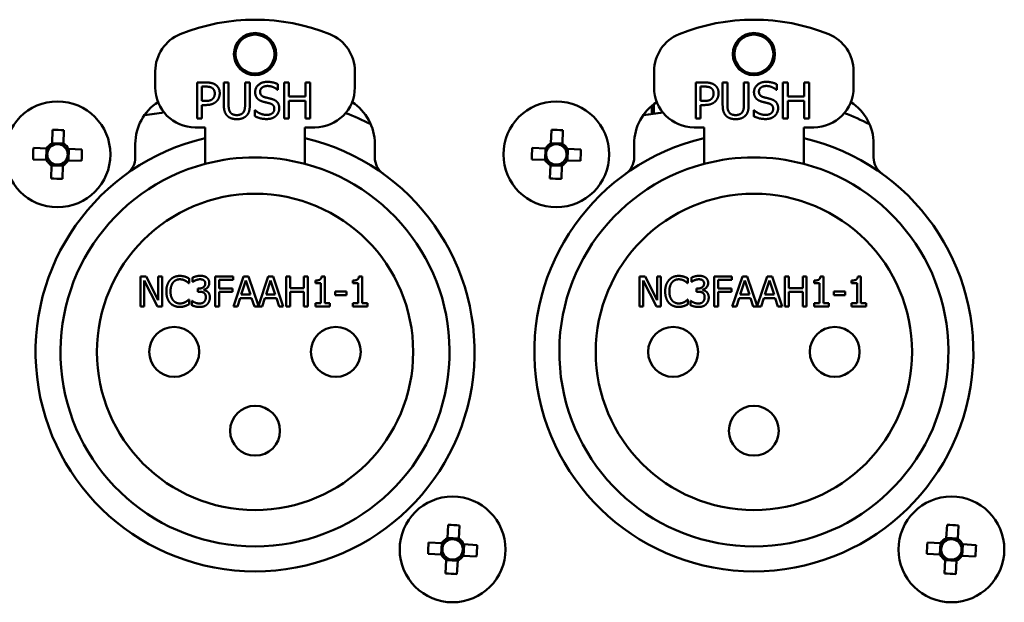
# Model space of a CAD drawing. Units: millimetres. Extents: x 0 to 2970, y 0 to 2100.
# Drawn here: x 2468 to 2518, y 673 to 702 of the extents above; entities that cross this region are included whole.
import ezdxf

# ---------------------------------------------------------------- set-up
doc = ezdxf.new("R2010")
doc.units = ezdxf.units.MM
doc.header["$LTSCALE"] = 5
doc.layers.add('Visible (ISO)', color=7, linetype='Continuous', lineweight=50)

msp = doc.modelspace()

# ---------------------------------------------------------------- linework, layer by layer
at = {"layer": 'Visible (ISO)'}
for p, q in [((2475.026, 698.898), (2475.026, 699.714)), ((2485.026, 699.714), (2485.026, 698.898)), ((2500.026, 698.898), (2500.026, 699.714)), ((2510.026, 699.714), (2510.026, 698.898)), ((2477.118, 699.151), (2477.57, 699.151)), ((2477.118, 697.351), (2477.118, 699.151)), ((2477.357, 698.944), (2477.357, 698.226)), ((2477.555, 698.944), (2477.357, 698.944)), ((2478.461, 698.028), (2478.461, 699.151)), ((2478.461, 699.151), (2478.7, 699.151)), ((2478.7, 699.151), (2478.7, 698.028)), ((2479.525, 698.022), (2479.525, 699.151)), ((2479.525, 699.151), (2479.764, 699.151)), ((2479.764, 699.151), (2479.764, 698.028)), ((2481.171, 698.78), (2481.154, 698.78)), ((2481.171, 699.066), (2481.171, 698.78)), ((2481.485, 697.351), (2481.485, 699.151)), ((2481.485, 699.151), (2481.724, 699.151)), ((2481.724, 699.151), (2481.724, 698.445)), ((2482.553, 698.445), (2482.553, 699.151)), ((2482.553, 699.151), (2482.792, 699.151)), ((2482.792, 699.151), (2482.792, 697.351)), ((2502.118, 699.151), (2502.57, 699.151)), ((2502.118, 697.351), (2502.118, 699.151)), ((2502.357, 698.944), (2502.357, 698.226)), ((2502.555, 698.944), (2502.357, 698.944)), ((2503.461, 698.028), (2503.461, 699.151)), ((2503.461, 699.151), (2503.7, 699.151)), ((2503.7, 699.151), (2503.7, 698.028)), ((2504.525, 698.022), (2504.525, 699.151)), ((2504.525, 699.151), (2504.764, 699.151)), ((2504.764, 699.151), (2504.764, 698.028)), ((2506.171, 698.78), (2506.154, 698.78)), ((2506.171, 699.066), (2506.171, 698.78)), ((2506.485, 697.351), (2506.485, 699.151)), ((2506.485, 699.151), (2506.724, 699.151)), ((2506.724, 699.151), (2506.724, 698.445)), ((2507.553, 698.445), (2507.553, 699.151)), ((2507.553, 699.151), (2507.792, 699.151)), ((2507.792, 699.151), (2507.792, 697.351)), ((2481.724, 698.445), (2482.553, 698.445)), ((2506.724, 698.445), (2507.553, 698.445)), ((2477.357, 698.226), (2477.52, 698.226)), ((2477.56, 698.022), (2477.357, 698.022)), ((2477.357, 698.022), (2477.357, 697.351)), ((2480.018, 697.759), (2480.035, 697.759)), ((2480.018, 697.459), (2480.018, 697.759)), ((2482.553, 698.232), (2481.724, 698.232)), ((2481.724, 698.232), (2481.724, 697.351)), ((2482.553, 697.351), (2482.553, 698.232)), ((2499.896, 697.97), (2499.896, 697.972)), ((2499.896, 697.944), (2499.896, 697.97)), ((2499.906, 697.97), (2499.896, 697.97)), ((2499.896, 697.929), (2499.896, 697.944)), ((2499.906, 697.944), (2499.896, 697.944)), ((2499.906, 697.929), (2499.896, 697.929)), ((2499.906, 697.98), (2499.906, 697.563)), ((2500.006, 697.576), (2500.006, 698.061)), ((2502.357, 698.226), (2502.52, 698.226)), ((2502.56, 698.022), (2502.357, 698.022)), ((2502.357, 698.022), (2502.357, 697.351)), ((2505.018, 697.759), (2505.035, 697.759)), ((2505.018, 697.459), (2505.018, 697.759)), ((2507.553, 698.232), (2506.724, 698.232)), ((2506.724, 698.232), (2506.724, 697.351)), ((2507.553, 697.351), (2507.553, 698.232)), ((2477.357, 697.351), (2477.118, 697.351)), ((2481.724, 697.351), (2481.485, 697.351)), ((2482.792, 697.351), (2482.553, 697.351)), ((2502.357, 697.351), (2502.118, 697.351)), ((2506.724, 697.351), (2506.485, 697.351)), ((2507.792, 697.351), (2507.553, 697.351)), ((2469.856, 696.1), (2469.875, 696.774)), ((2477.526, 696.898), (2477.026, 696.898)), ((2477.526, 696.103), (2477.526, 696.898)), ((2482.526, 696.898), (2482.526, 696.103)), ((2483.026, 696.898), (2482.526, 696.898)), ((2494.856, 696.1), (2494.875, 696.774)), ((2502.526, 696.898), (2502.026, 696.898)), ((2502.526, 696.103), (2502.526, 696.898)), ((2507.526, 696.898), (2507.526, 696.103)), ((2508.026, 696.898), (2507.526, 696.898)), ((2470.447, 696.758), (2470.428, 696.084)), ((2495.447, 696.758), (2495.428, 696.084)), ((2468.917, 695.869), (2469.591, 695.85)), ((2469.575, 695.85), (2469.558, 695.278)), ((2470.428, 696.099), (2469.856, 696.116)), ((2470.678, 695.818), (2471.352, 695.799)), ((2470.678, 695.246), (2470.694, 695.818)), ((2474.026, 695.395), (2474.026, 696.076)), ((2477.526, 696.103), (2477.526, 695.072)), ((2482.526, 695.072), (2482.526, 696.103)), ((2486.026, 696.076), (2486.026, 695.395)), ((2493.917, 695.869), (2494.591, 695.85)), ((2494.575, 695.85), (2494.558, 695.278)), ((2495.428, 696.099), (2494.856, 696.116)), ((2495.678, 695.818), (2496.352, 695.799)), ((2495.678, 695.246), (2495.694, 695.818)), ((2499.026, 695.395), (2499.026, 696.076)), ((2502.526, 696.103), (2502.526, 695.072)), ((2507.526, 695.072), (2507.526, 696.103)), ((2511.026, 696.076), (2511.026, 695.395)), ((2469.574, 695.277), (2468.9, 695.297)), ((2494.574, 695.277), (2493.9, 695.297)), ((2469.805, 694.338), (2469.825, 695.012)), ((2469.824, 694.996), (2470.396, 694.98)), ((2470.397, 694.996), (2470.377, 694.322)), ((2471.336, 695.227), (2470.662, 695.246)), ((2494.805, 694.338), (2494.825, 695.012)), ((2494.824, 694.996), (2495.396, 694.98)), ((2495.397, 694.996), (2495.377, 694.322)), ((2496.336, 695.227), (2495.662, 695.246)), ((2474.289, 687.93), (2474.289, 689.43)), ((2474.289, 689.43), (2474.573, 689.43)), ((2474.573, 689.43), (2475.177, 688.243)), ((2475.177, 688.243), (2475.177, 689.43)), ((2475.177, 689.43), (2475.363, 689.43)), ((2475.363, 689.43), (2475.363, 687.93)), ((2476.892, 689.157), (2476.892, 689.369)), ((2478.031, 687.93), (2478.031, 689.43)), ((2478.031, 689.43), (2478.928, 689.43)), ((2478.928, 689.43), (2478.928, 689.253)), ((2478.945, 687.93), (2479.451, 689.43)), ((2479.451, 689.43), (2479.696, 689.43)), ((2479.696, 689.43), (2480.192, 687.959)), ((2480.192, 687.959), (2480.688, 689.43)), ((2480.688, 689.43), (2480.934, 689.43)), ((2480.934, 689.43), (2481.439, 687.93)), ((2481.581, 689.43), (2481.781, 689.43)), ((2481.581, 687.93), (2481.581, 689.43)), ((2481.781, 689.43), (2481.781, 688.842)), ((2482.471, 689.43), (2482.671, 689.43)), ((2482.471, 688.842), (2482.471, 689.43)), ((2482.671, 689.43), (2482.671, 687.93)), ((2483.36, 689.435), (2483.515, 689.435)), ((2483.515, 689.435), (2483.515, 688.083)), ((2485.234, 689.435), (2485.39, 689.435)), ((2485.39, 689.435), (2485.39, 688.083)), ((2499.289, 687.93), (2499.289, 689.43)), ((2499.289, 689.43), (2499.573, 689.43)), ((2499.573, 689.43), (2500.177, 688.243)), ((2500.177, 688.243), (2500.177, 689.43)), ((2500.177, 689.43), (2500.363, 689.43)), ((2500.363, 689.43), (2500.363, 687.93)), ((2501.892, 689.157), (2501.892, 689.369)), ((2503.031, 687.93), (2503.031, 689.43)), ((2503.031, 689.43), (2503.928, 689.43)), ((2503.928, 689.43), (2503.928, 689.253)), ((2503.945, 687.93), (2504.451, 689.43)), ((2504.451, 689.43), (2504.696, 689.43)), ((2504.696, 689.43), (2505.192, 687.959)), ((2505.192, 687.959), (2505.688, 689.43)), ((2505.688, 689.43), (2505.934, 689.43)), ((2505.934, 689.43), (2506.439, 687.93)), ((2506.581, 689.43), (2506.781, 689.43)), ((2506.581, 687.93), (2506.581, 689.43)), ((2506.781, 689.43), (2506.781, 688.842)), ((2507.471, 689.43), (2507.671, 689.43)), ((2507.471, 688.842), (2507.471, 689.43)), ((2507.671, 689.43), (2507.671, 687.93)), ((2508.36, 689.435), (2508.515, 689.435)), ((2508.515, 689.435), (2508.515, 688.083)), ((2510.234, 689.435), (2510.39, 689.435)), ((2510.39, 689.435), (2510.39, 688.083)), ((2475.139, 687.93), (2474.475, 689.223)), ((2474.475, 689.223), (2474.475, 687.93)), ((2476.719, 689.09), (2476.703, 689.09)), ((2476.719, 689.33), (2476.719, 689.09)), ((2476.904, 689.157), (2476.892, 689.157)), ((2478.928, 689.253), (2478.23, 689.253)), ((2478.23, 689.253), (2478.23, 688.83)), ((2479.569, 689.226), (2479.338, 688.52)), ((2479.801, 688.52), (2479.569, 689.226)), ((2480.806, 689.226), (2480.575, 688.52)), ((2481.038, 688.52), (2480.806, 689.226)), ((2483.05, 689.089), (2483.05, 689.226)), ((2483.322, 689.089), (2483.05, 689.089)), ((2483.322, 688.083), (2483.322, 689.089)), ((2484.924, 689.089), (2484.924, 689.226)), ((2485.197, 689.089), (2484.924, 689.089)), ((2485.197, 688.083), (2485.197, 689.089)), ((2500.139, 687.93), (2499.475, 689.223)), ((2499.475, 689.223), (2499.475, 687.93)), ((2501.719, 689.09), (2501.703, 689.09)), ((2501.719, 689.33), (2501.719, 689.09)), ((2501.904, 689.157), (2501.892, 689.157)), ((2503.928, 689.253), (2503.23, 689.253)), ((2503.23, 689.253), (2503.23, 688.83)), ((2504.569, 689.226), (2504.338, 688.52)), ((2504.801, 688.52), (2504.569, 689.226)), ((2505.806, 689.226), (2505.575, 688.52)), ((2506.038, 688.52), (2505.806, 689.226)), ((2508.05, 689.089), (2508.05, 689.226)), ((2508.322, 689.089), (2508.05, 689.089)), ((2508.322, 688.083), (2508.322, 689.089)), ((2509.924, 689.089), (2509.924, 689.226)), ((2510.197, 689.089), (2509.924, 689.089)), ((2510.197, 688.083), (2510.197, 689.089)), ((2477.157, 688.827), (2477.224, 688.827)), ((2477.157, 688.661), (2477.157, 688.827)), ((2477.242, 688.661), (2477.157, 688.661)), ((2477.456, 688.764), (2477.456, 688.749)), ((2478.23, 688.83), (2478.899, 688.83)), ((2478.899, 688.652), (2478.23, 688.652)), ((2478.23, 688.652), (2478.23, 687.93)), ((2478.899, 688.83), (2478.899, 688.652)), ((2479.338, 688.52), (2479.801, 688.52)), ((2480.575, 688.52), (2481.038, 688.52)), ((2481.781, 688.842), (2482.471, 688.842)), ((2481.781, 688.664), (2481.781, 687.93)), ((2482.471, 688.664), (2481.781, 688.664)), ((2482.471, 687.93), (2482.471, 688.664)), ((2484.039, 688.678), (2484.607, 688.678)), ((2484.039, 688.495), (2484.039, 688.678)), ((2484.607, 688.495), (2484.039, 688.495)), ((2484.607, 688.678), (2484.607, 688.495)), ((2502.157, 688.827), (2502.224, 688.827)), ((2502.157, 688.661), (2502.157, 688.827)), ((2502.242, 688.661), (2502.157, 688.661)), ((2502.456, 688.764), (2502.456, 688.749)), ((2503.23, 688.83), (2503.899, 688.83)), ((2503.899, 688.652), (2503.23, 688.652)), ((2503.23, 688.652), (2503.23, 687.93)), ((2503.899, 688.83), (2503.899, 688.652)), ((2504.338, 688.52), (2504.801, 688.52)), ((2505.575, 688.52), (2506.038, 688.52)), ((2506.781, 688.842), (2507.471, 688.842)), ((2506.781, 688.664), (2506.781, 687.93)), ((2507.471, 688.664), (2506.781, 688.664)), ((2507.471, 687.93), (2507.471, 688.664)), ((2509.039, 688.678), (2509.607, 688.678)), ((2509.039, 688.495), (2509.039, 688.678)), ((2509.607, 688.495), (2509.039, 688.495)), ((2509.607, 688.678), (2509.607, 688.495)), ((2474.475, 687.93), (2474.289, 687.93)), ((2475.363, 687.93), (2475.139, 687.93)), ((2476.705, 688.27), (2476.719, 688.27)), ((2476.719, 688.27), (2476.719, 688.032)), ((2476.851, 687.991), (2476.851, 688.204)), ((2476.851, 688.204), (2476.865, 688.204)), ((2478.23, 687.93), (2478.031, 687.93)), ((2479.147, 687.93), (2478.945, 687.93)), ((2479.283, 688.349), (2479.147, 687.93)), ((2479.855, 688.349), (2479.283, 688.349)), ((2479.992, 687.93), (2479.855, 688.349)), ((2480.384, 687.93), (2479.992, 687.93)), ((2480.52, 688.349), (2480.384, 687.93)), ((2481.093, 688.349), (2480.52, 688.349)), ((2481.229, 687.93), (2481.093, 688.349)), ((2481.439, 687.93), (2481.229, 687.93)), ((2481.781, 687.93), (2481.581, 687.93)), ((2482.671, 687.93), (2482.471, 687.93)), ((2483.05, 687.93), (2483.05, 688.083)), ((2483.05, 688.083), (2483.322, 688.083)), ((2483.782, 687.93), (2483.05, 687.93)), ((2483.515, 688.083), (2483.782, 688.083)), ((2483.782, 688.083), (2483.782, 687.93)), ((2484.924, 687.93), (2484.924, 688.083)), ((2484.924, 688.083), (2485.197, 688.083)), ((2485.656, 687.93), (2484.924, 687.93)), ((2485.39, 688.083), (2485.656, 688.083)), ((2485.656, 688.083), (2485.656, 687.93)), ((2499.475, 687.93), (2499.289, 687.93)), ((2500.363, 687.93), (2500.139, 687.93)), ((2501.705, 688.27), (2501.719, 688.27)), ((2501.719, 688.27), (2501.719, 688.032)), ((2501.851, 687.991), (2501.851, 688.204)), ((2501.851, 688.204), (2501.865, 688.204)), ((2503.23, 687.93), (2503.031, 687.93)), ((2504.147, 687.93), (2503.945, 687.93)), ((2504.283, 688.349), (2504.147, 687.93)), ((2504.855, 688.349), (2504.283, 688.349)), ((2504.992, 687.93), (2504.855, 688.349)), ((2505.384, 687.93), (2504.992, 687.93)), ((2505.52, 688.349), (2505.384, 687.93)), ((2506.093, 688.349), (2505.52, 688.349)), ((2506.229, 687.93), (2506.093, 688.349)), ((2506.439, 687.93), (2506.229, 687.93)), ((2506.781, 687.93), (2506.581, 687.93)), ((2507.671, 687.93), (2507.471, 687.93)), ((2508.05, 687.93), (2508.05, 688.083)), ((2508.05, 688.083), (2508.322, 688.083)), ((2508.782, 687.93), (2508.05, 687.93)), ((2508.515, 688.083), (2508.782, 688.083)), ((2508.782, 688.083), (2508.782, 687.93)), ((2509.924, 687.93), (2509.924, 688.083)), ((2509.924, 688.083), (2510.197, 688.083)), ((2510.656, 687.93), (2509.924, 687.93)), ((2510.39, 688.083), (2510.656, 688.083)), ((2510.656, 688.083), (2510.656, 687.93)), ((2489.67, 676.307), (2489.707, 676.98)), ((2490.278, 676.949), (2490.242, 676.276)), ((2514.67, 676.307), (2514.707, 676.98)), ((2515.278, 676.949), (2515.242, 676.276)), ((2488.725, 676.1), (2489.399, 676.063)), ((2489.383, 676.064), (2489.352, 675.493)), ((2490.242, 676.292), (2489.671, 676.323)), ((2513.725, 676.1), (2514.399, 676.063)), ((2514.383, 676.064), (2514.352, 675.493)), ((2515.242, 676.292), (2514.671, 676.323)), ((2490.47, 675.432), (2490.501, 676.003)), ((2490.485, 676.004), (2491.158, 675.968)), ((2515.47, 675.432), (2515.501, 676.003)), ((2515.485, 676.004), (2516.158, 675.968)), ((2489.368, 675.492), (2488.694, 675.528)), ((2489.574, 674.547), (2489.611, 675.22)), ((2489.61, 675.204), (2490.182, 675.173)), ((2490.183, 675.189), (2490.146, 674.516)), ((2491.127, 675.396), (2490.454, 675.433)), ((2514.368, 675.492), (2513.694, 675.528)), ((2514.574, 674.547), (2514.611, 675.22)), ((2514.61, 675.204), (2515.182, 675.173)), ((2515.183, 675.189), (2515.146, 674.516)), ((2516.127, 675.396), (2515.454, 675.433))]:
    msp.add_line(p, q, dxfattribs=at)
for centre, radius in [((2480.026, 700.574), 1.058), ((2480.026, 700.574), 0.975), ((2505.026, 700.574), 1.058), ((2505.026, 700.574), 0.975), ((2470.126, 695.548), 2.65), ((2495.126, 695.548), 2.65), ((2480.026, 685.648), 7.925), ((2505.026, 685.648), 7.925), ((2475.976, 685.648), 1.25), ((2484.076, 685.648), 1.25), ((2500.976, 685.648), 1.25), ((2509.076, 685.648), 1.25), ((2480.026, 681.698), 1.25), ((2505.026, 681.698), 1.25), ((2489.926, 675.748), 2.65), ((2514.926, 675.748), 2.65)]:
    msp.add_circle(centre, radius, dxfattribs=at)
for centre, radius, start, end in [((2480.026, 692.298), 10, 67.9757, 112.0243), ((2505.026, 692.298), 10, 67.9757, 112.0243), ((2477.026, 699.714), 2, 112.0243, 180), ((2483.026, 699.714), 2, 0, 67.9757), ((2502.026, 699.714), 2, 112.0243, 180), ((2508.026, 699.714), 2, 0, 67.9757), ((2477.026, 698.898), 2, 180, 270), ((2483.026, 698.898), 2, 270, 0), ((2502.026, 698.898), 2, 180, 270), ((2508.026, 698.898), 2, 270, 0), ((2476.526, 696.076), 2.5, 123.0517, 180), ((2483.526, 696.076), 2.5, 0, 56.9483), ((2501.526, 696.076), 2.5, 123.0517, 180), ((2508.526, 696.076), 2.5, 0, 56.9483), ((2474.194, 703.52), 6, 272.8374, 282.1759), ((2480.026, 685.648), 12.8, 63.0622, 69.2442), ((2499.194, 703.52), 6, 272.8374, 282.1759), ((2505.026, 685.648), 12.8, 63.0622, 69.2442), ((2480.026, 685.648), 11, 103.1366, 76.8634), ((2505.026, 685.648), 11, 103.1366, 76.8634), ((2470.126, 695.548), 0.615, 116.1042, 150.6108), ((2470.126, 695.548), 0.512, 144.3404, 212.3746), ((2470.126, 695.548), 0.512, 122.3746, 144.3404), ((2470.126, 695.548), 0.512, 54.3404, 122.3746), ((2470.126, 695.548), 0.512, 32.3746, 54.3404), ((2470.126, 695.548), 0.615, 26.1042, 60.6108), ((2470.126, 695.548), 0.512, 324.3404, 32.3746), ((2495.126, 695.548), 0.615, 116.1042, 150.6108), ((2495.126, 695.548), 0.512, 144.3404, 212.3746), ((2495.126, 695.548), 0.512, 122.3746, 144.3404), ((2495.126, 695.548), 0.512, 54.3404, 122.3746), ((2495.126, 695.548), 0.512, 32.3746, 54.3404), ((2495.126, 695.548), 0.615, 26.1042, 60.6108), ((2495.126, 695.548), 0.512, 324.3404, 32.3746), ((2473.026, 695.395), 1, 305.6853, 0), ((2480.026, 685.648), 9.75, 75.1428, 104.8572), ((2487.026, 695.395), 1, 180, 234.3147), ((2498.026, 695.395), 1, 305.6853, 0), ((2505.026, 685.648), 9.75, 75.1428, 104.8572), ((2512.026, 695.395), 1, 180, 234.3147), ((2470.126, 695.548), 0.615, 206.1042, 240.6108), ((2470.126, 695.548), 0.512, 212.3746, 234.3404), ((2470.126, 695.548), 0.512, 234.3404, 302.3746), ((2480.026, 685.648), 9.75, 104.8572, 75.1428), ((2470.126, 695.548), 0.615, 296.1042, 330.6108), ((2470.126, 695.548), 0.512, 302.3746, 324.3404), ((2495.126, 695.548), 0.615, 206.1042, 240.6108), ((2495.126, 695.548), 0.512, 212.3746, 234.3404), ((2495.126, 695.548), 0.512, 234.3404, 302.3746), ((2505.026, 685.648), 9.75, 104.8572, 75.1428), ((2495.126, 695.548), 0.615, 296.1042, 330.6108), ((2495.126, 695.548), 0.512, 302.3746, 324.3404), ((2489.926, 675.748), 0.615, 114.639, 149.1455), ((2489.926, 675.748), 0.512, 142.8752, 210.9094), ((2489.926, 675.748), 0.512, 120.9094, 142.8752), ((2489.926, 675.748), 0.512, 52.8752, 120.9094), ((2489.926, 675.748), 0.512, 30.9094, 52.8752), ((2489.926, 675.748), 0.615, 24.639, 59.1455), ((2514.926, 675.748), 0.615, 114.639, 149.1455), ((2514.926, 675.748), 0.512, 142.8752, 210.9094), ((2514.926, 675.748), 0.512, 120.9094, 142.8752), ((2514.926, 675.748), 0.512, 52.8752, 120.9094), ((2514.926, 675.748), 0.512, 30.9094, 52.8752), ((2514.926, 675.748), 0.615, 24.639, 59.1455), ((2489.926, 675.748), 0.512, 322.8752, 30.9094), ((2514.926, 675.748), 0.512, 322.8752, 30.9094), ((2489.926, 675.748), 0.615, 204.639, 239.1455), ((2489.926, 675.748), 0.512, 210.9094, 232.8752), ((2489.926, 675.748), 0.512, 232.8752, 300.9094), ((2489.926, 675.748), 0.615, 294.639, 329.1455), ((2489.926, 675.748), 0.512, 300.9094, 322.8752), ((2514.926, 675.748), 0.615, 204.639, 239.1455), ((2514.926, 675.748), 0.512, 210.9094, 232.8752), ((2514.926, 675.748), 0.512, 232.8752, 300.9094), ((2514.926, 675.748), 0.615, 294.639, 329.1455), ((2514.926, 675.748), 0.512, 300.9094, 322.8752)]:
    msp.add_arc(centre, radius, start, end, dxfattribs=at)
for centre, major_axis in [((2470.108, 694.917), (4.179, -0.12)), ((2495.108, 694.917), (4.179, -0.12)), ((2470.757, 695.53), (0.12, 4.179)), ((2469.496, 695.566), (-0.12, -4.179)), ((2495.757, 695.53), (0.12, 4.179)), ((2494.496, 695.566), (-0.12, -4.179)), ((2470.144, 696.179), (-4.179, 0.12)), ((2495.144, 696.179), (-4.179, 0.12)), ((2489.892, 675.118), (4.175, -0.227)), ((2514.892, 675.118), (4.175, -0.227)), ((2490.556, 675.714), (0.227, 4.175)), ((2515.556, 675.714), (0.227, 4.175)), ((2489.296, 675.782), (-0.227, -4.175)), ((2514.296, 675.782), (-0.227, -4.175)), ((2489.96, 676.378), (-4.175, 0.227)), ((2514.96, 676.378), (-4.175, 0.227))]:
    msp.add_ellipse(centre, major_axis=major_axis, ratio=0.443334, start_param=1.502293, end_param=1.6393, dxfattribs=at)
for points in [[(2477.876, 698.875), (2477.819, 698.913), (2477.668, 698.944), (2477.555, 698.944)], [(2477.57, 699.151), (2477.73, 699.151), (2477.955, 699.098), (2478.041, 699.039)], [(2478.006, 698.601), (2478.006, 698.694), (2477.942, 698.831), (2477.876, 698.875)], [(2478.041, 699.039), (2478.142, 698.97), (2478.256, 698.758), (2478.256, 698.608)], [(2480.031, 698.668), (2480.031, 698.887), (2480.372, 699.183), (2480.636, 699.183)], [(2480.652, 698.976), (2480.486, 698.976), (2480.28, 698.82), (2480.28, 698.693)], [(2480.636, 699.183), (2480.788, 699.183), (2481.056, 699.123), (2481.171, 699.066)], [(2481.154, 698.78), (2481.068, 698.859), (2480.799, 698.976), (2480.652, 698.976)], [(2502.876, 698.875), (2502.819, 698.913), (2502.668, 698.944), (2502.555, 698.944)], [(2502.57, 699.151), (2502.73, 699.151), (2502.955, 699.098), (2503.041, 699.039)], [(2503.006, 698.601), (2503.006, 698.694), (2502.942, 698.831), (2502.876, 698.875)], [(2503.041, 699.039), (2503.142, 698.97), (2503.256, 698.758), (2503.256, 698.608)], [(2505.031, 698.668), (2505.031, 698.887), (2505.372, 699.183), (2505.636, 699.183)], [(2505.652, 698.976), (2505.486, 698.976), (2505.28, 698.82), (2505.28, 698.693)], [(2505.636, 699.183), (2505.788, 699.183), (2506.056, 699.123), (2506.171, 699.066)], [(2506.154, 698.78), (2506.068, 698.859), (2505.799, 698.976), (2505.652, 698.976)], [(2477.52, 698.226), (2477.666, 698.226), (2477.846, 698.273), (2477.904, 698.334)], [(2477.904, 698.334), (2477.958, 698.388), (2478.006, 698.515), (2478.006, 698.601)], [(2478.256, 698.608), (2478.256, 698.492), (2478.172, 698.281), (2478.098, 698.209)], [(2480.147, 698.343), (2480.092, 698.403), (2480.031, 698.563), (2480.031, 698.668)], [(2480.445, 698.184), (2480.352, 698.209), (2480.204, 698.283), (2480.147, 698.343)], [(2480.28, 698.693), (2480.28, 698.579), (2480.401, 698.443), (2480.515, 698.413)], [(2480.515, 698.413), (2480.591, 698.392), (2480.811, 698.34), (2480.884, 698.318)], [(2480.884, 698.318), (2481.069, 698.261), (2481.241, 698.032), (2481.241, 697.864)], [(2502.52, 698.226), (2502.666, 698.226), (2502.846, 698.273), (2502.904, 698.334)], [(2502.904, 698.334), (2502.958, 698.388), (2503.006, 698.515), (2503.006, 698.601)], [(2503.256, 698.608), (2503.256, 698.492), (2503.172, 698.281), (2503.098, 698.209)], [(2505.147, 698.343), (2505.092, 698.403), (2505.031, 698.563), (2505.031, 698.668)], [(2505.445, 698.184), (2505.352, 698.209), (2505.204, 698.283), (2505.147, 698.343)], [(2505.28, 698.693), (2505.28, 698.579), (2505.401, 698.443), (2505.515, 698.413)], [(2505.515, 698.413), (2505.591, 698.392), (2505.811, 698.34), (2505.884, 698.318)], [(2505.884, 698.318), (2506.069, 698.261), (2506.241, 698.032), (2506.241, 697.864)], [(2478.098, 698.209), (2478.005, 698.117), (2477.752, 698.022), (2477.56, 698.022)], [(2478.633, 697.479), (2478.539, 697.573), (2478.461, 697.835), (2478.461, 698.028)], [(2478.7, 698.028), (2478.7, 697.902), (2478.733, 697.733), (2478.778, 697.664)], [(2479.447, 697.664), (2479.492, 697.733), (2479.525, 697.901), (2479.525, 698.022)], [(2479.764, 698.028), (2479.764, 697.84), (2479.688, 697.571), (2479.592, 697.479)], [(2480.035, 697.759), (2480.153, 697.648), (2480.452, 697.526), (2480.591, 697.526)], [(2480.77, 698.102), (2480.687, 698.125), (2480.549, 698.157), (2480.445, 698.184)], [(2480.591, 697.526), (2480.789, 697.526), (2480.992, 697.691), (2480.992, 697.826)], [(2480.992, 697.826), (2480.992, 697.934), (2480.886, 698.069), (2480.77, 698.102)], [(2481.241, 697.864), (2481.241, 697.758), (2481.155, 697.554), (2481.078, 697.482)], [(2503.098, 698.209), (2503.005, 698.117), (2502.752, 698.022), (2502.56, 698.022)], [(2503.633, 697.479), (2503.539, 697.573), (2503.461, 697.835), (2503.461, 698.028)], [(2503.7, 698.028), (2503.7, 697.902), (2503.733, 697.733), (2503.778, 697.664)], [(2504.447, 697.664), (2504.492, 697.733), (2504.525, 697.901), (2504.525, 698.022)], [(2504.764, 698.028), (2504.764, 697.84), (2504.688, 697.571), (2504.592, 697.479)], [(2505.035, 697.759), (2505.153, 697.648), (2505.452, 697.526), (2505.591, 697.526)], [(2505.77, 698.102), (2505.687, 698.125), (2505.549, 698.157), (2505.445, 698.184)], [(2505.591, 697.526), (2505.789, 697.526), (2505.992, 697.691), (2505.992, 697.826)], [(2505.992, 697.826), (2505.992, 697.934), (2505.886, 698.069), (2505.77, 698.102)], [(2506.241, 697.864), (2506.241, 697.758), (2506.155, 697.554), (2506.078, 697.482)], [(2479.112, 697.313), (2478.953, 697.313), (2478.716, 697.396), (2478.633, 697.479)], [(2478.778, 697.664), (2478.826, 697.592), (2478.992, 697.517), (2479.112, 697.517)], [(2479.112, 697.517), (2479.224, 697.517), (2479.399, 697.592), (2479.447, 697.664)], [(2479.592, 697.479), (2479.506, 697.395), (2479.278, 697.313), (2479.112, 697.313)], [(2480.608, 697.319), (2480.413, 697.319), (2480.139, 697.4), (2480.018, 697.459)], [(2481.078, 697.482), (2480.992, 697.403), (2480.773, 697.319), (2480.608, 697.319)], [(2504.112, 697.313), (2503.953, 697.313), (2503.716, 697.396), (2503.633, 697.479)], [(2503.778, 697.664), (2503.826, 697.592), (2503.992, 697.517), (2504.112, 697.517)], [(2504.112, 697.517), (2504.224, 697.517), (2504.399, 697.592), (2504.447, 697.664)], [(2504.592, 697.479), (2504.506, 697.395), (2504.278, 697.313), (2504.112, 697.313)], [(2505.608, 697.319), (2505.413, 697.319), (2505.139, 697.4), (2505.018, 697.459)], [(2506.078, 697.482), (2505.992, 697.403), (2505.773, 697.319), (2505.608, 697.319)], [(2475.769, 689.25), (2475.859, 689.351), (2476.104, 689.457), (2476.256, 689.457)], [(2476.256, 689.457), (2476.331, 689.457), (2476.464, 689.435), (2476.52, 689.418)], [(2476.52, 689.418), (2476.569, 689.402), (2476.669, 689.357), (2476.719, 689.33)], [(2476.892, 689.369), (2476.958, 689.405), (2477.182, 689.462), (2477.283, 689.462)], [(2477.283, 689.462), (2477.385, 689.462), (2477.537, 689.42), (2477.599, 689.377)], [(2477.599, 689.377), (2477.665, 689.329), (2477.733, 689.192), (2477.733, 689.099)], [(2483.05, 689.226), (2483.204, 689.226), (2483.35, 689.313), (2483.36, 689.435)], [(2484.924, 689.226), (2485.079, 689.226), (2485.225, 689.313), (2485.234, 689.435)], [(2500.769, 689.25), (2500.859, 689.351), (2501.104, 689.457), (2501.256, 689.457)], [(2501.256, 689.457), (2501.331, 689.457), (2501.464, 689.435), (2501.52, 689.418)], [(2501.52, 689.418), (2501.569, 689.402), (2501.669, 689.357), (2501.719, 689.33)], [(2501.892, 689.369), (2501.958, 689.405), (2502.182, 689.462), (2502.283, 689.462)], [(2502.283, 689.462), (2502.385, 689.462), (2502.537, 689.42), (2502.599, 689.377)], [(2502.599, 689.377), (2502.665, 689.329), (2502.733, 689.192), (2502.733, 689.099)], [(2508.05, 689.226), (2508.204, 689.226), (2508.35, 689.313), (2508.36, 689.435)], [(2509.924, 689.226), (2510.079, 689.226), (2510.225, 689.313), (2510.234, 689.435)], [(2475.581, 688.679), (2475.581, 688.867), (2475.678, 689.147), (2475.769, 689.25)], [(2475.923, 689.132), (2475.86, 689.056), (2475.789, 688.824), (2475.789, 688.679)], [(2476.255, 689.287), (2476.159, 689.287), (2475.987, 689.208), (2475.923, 689.132)], [(2476.534, 689.215), (2476.477, 689.247), (2476.342, 689.287), (2476.255, 689.287)], [(2476.703, 689.09), (2476.677, 689.114), (2476.594, 689.182), (2476.534, 689.215)], [(2477.052, 689.24), (2477.004, 689.22), (2476.932, 689.176), (2476.904, 689.157)], [(2477.267, 689.288), (2477.213, 689.288), (2477.105, 689.261), (2477.052, 689.24)], [(2477.224, 688.827), (2477.359, 688.827), (2477.529, 688.956), (2477.529, 689.079)], [(2477.45, 689.242), (2477.412, 689.267), (2477.32, 689.288), (2477.267, 689.288)], [(2477.529, 689.079), (2477.529, 689.136), (2477.485, 689.217), (2477.45, 689.242)], [(2477.733, 689.099), (2477.733, 688.975), (2477.57, 688.788), (2477.456, 688.764)], [(2500.581, 688.679), (2500.581, 688.867), (2500.678, 689.147), (2500.769, 689.25)], [(2500.923, 689.132), (2500.86, 689.056), (2500.789, 688.824), (2500.789, 688.679)], [(2501.255, 689.287), (2501.159, 689.287), (2500.987, 689.208), (2500.923, 689.132)], [(2501.534, 689.215), (2501.477, 689.247), (2501.342, 689.287), (2501.255, 689.287)], [(2501.703, 689.09), (2501.677, 689.114), (2501.594, 689.182), (2501.534, 689.215)], [(2502.052, 689.24), (2502.004, 689.22), (2501.932, 689.176), (2501.904, 689.157)], [(2502.267, 689.288), (2502.213, 689.288), (2502.105, 689.261), (2502.052, 689.24)], [(2502.224, 688.827), (2502.359, 688.827), (2502.529, 688.956), (2502.529, 689.079)], [(2502.45, 689.242), (2502.412, 689.267), (2502.32, 689.288), (2502.267, 689.288)], [(2502.529, 689.079), (2502.529, 689.136), (2502.485, 689.217), (2502.45, 689.242)], [(2502.733, 689.099), (2502.733, 688.975), (2502.57, 688.788), (2502.456, 688.764)], [(2475.77, 688.1), (2475.68, 688.198), (2475.581, 688.489), (2475.581, 688.679)], [(2475.789, 688.679), (2475.789, 688.525), (2475.863, 688.302), (2475.928, 688.225)], [(2477.468, 688.607), (2477.425, 688.638), (2477.31, 688.661), (2477.242, 688.661)], [(2477.456, 688.749), (2477.503, 688.74), (2477.611, 688.696), (2477.658, 688.652)], [(2477.558, 688.39), (2477.558, 688.471), (2477.511, 688.577), (2477.468, 688.607)], [(2477.475, 688.156), (2477.515, 688.201), (2477.558, 688.308), (2477.558, 688.39)], [(2477.762, 688.375), (2477.762, 688.274), (2477.693, 688.103), (2477.63, 688.037)], [(2477.658, 688.652), (2477.704, 688.61), (2477.762, 688.473), (2477.762, 688.375)], [(2500.77, 688.1), (2500.68, 688.198), (2500.581, 688.489), (2500.581, 688.679)], [(2500.789, 688.679), (2500.789, 688.525), (2500.863, 688.302), (2500.928, 688.225)], [(2502.468, 688.607), (2502.425, 688.638), (2502.31, 688.661), (2502.242, 688.661)], [(2502.456, 688.749), (2502.503, 688.74), (2502.611, 688.696), (2502.658, 688.652)], [(2502.558, 688.39), (2502.558, 688.471), (2502.511, 688.577), (2502.468, 688.607)], [(2502.475, 688.156), (2502.515, 688.201), (2502.558, 688.308), (2502.558, 688.39)], [(2502.762, 688.375), (2502.762, 688.274), (2502.693, 688.103), (2502.63, 688.037)], [(2502.658, 688.652), (2502.704, 688.61), (2502.762, 688.473), (2502.762, 688.375)], [(2476.252, 687.903), (2476.107, 687.903), (2475.86, 688.002), (2475.77, 688.1)], [(2475.928, 688.225), (2475.991, 688.151), (2476.16, 688.076), (2476.255, 688.076)], [(2476.52, 687.947), (2476.454, 687.925), (2476.342, 687.903), (2476.252, 687.903)], [(2476.255, 688.076), (2476.341, 688.076), (2476.488, 688.119), (2476.545, 688.15)], [(2476.719, 688.032), (2476.669, 688.009), (2476.582, 687.967), (2476.52, 687.947)], [(2476.545, 688.15), (2476.6, 688.182), (2476.682, 688.247), (2476.705, 688.27)], [(2477.26, 687.899), (2477.147, 687.899), (2476.926, 687.953), (2476.851, 687.991)], [(2476.865, 688.204), (2476.928, 688.157), (2477.142, 688.072), (2477.248, 688.072)], [(2477.248, 688.072), (2477.31, 688.072), (2477.434, 688.111), (2477.475, 688.156)], [(2477.63, 688.037), (2477.564, 687.969), (2477.378, 687.899), (2477.26, 687.899)], [(2501.252, 687.903), (2501.107, 687.903), (2500.86, 688.002), (2500.77, 688.1)], [(2500.928, 688.225), (2500.991, 688.151), (2501.16, 688.076), (2501.255, 688.076)], [(2501.52, 687.947), (2501.454, 687.925), (2501.342, 687.903), (2501.252, 687.903)], [(2501.255, 688.076), (2501.341, 688.076), (2501.488, 688.119), (2501.545, 688.15)], [(2501.719, 688.032), (2501.669, 688.009), (2501.582, 687.967), (2501.52, 687.947)], [(2501.545, 688.15), (2501.6, 688.182), (2501.682, 688.247), (2501.705, 688.27)], [(2502.26, 687.899), (2502.147, 687.899), (2501.926, 687.953), (2501.851, 687.991)], [(2501.865, 688.204), (2501.928, 688.157), (2502.142, 688.072), (2502.248, 688.072)], [(2502.248, 688.072), (2502.31, 688.072), (2502.434, 688.111), (2502.475, 688.156)], [(2502.63, 688.037), (2502.564, 687.969), (2502.378, 687.899), (2502.26, 687.899)]]:
    msp.add_open_spline(points, degree=2, dxfattribs=at)
for points, weights in [([(2469.711, 695.846), (2469.656, 695.848), (2469.591, 695.85)], [1.01547307749, 1.01953341996, 1.01198765486]), ([(2469.856, 696.1), (2469.854, 696.034), (2469.852, 695.98)], [1.01198765486, 1.01953341996, 1.01547307749]), ([(2470.425, 695.964), (2470.426, 696.018), (2470.428, 696.084)], [1.01547307749, 1.01953341996, 1.01198765485]), ([(2470.678, 695.818), (2470.613, 695.82), (2470.558, 695.822)], [1.01198765486, 1.01953341996, 1.01547307749]), ([(2494.711, 695.846), (2494.656, 695.848), (2494.591, 695.85)], [1.01547307749, 1.01953341996, 1.01198765486]), ([(2494.856, 696.1), (2494.854, 696.034), (2494.852, 695.98)], [1.01198765486, 1.01953341996, 1.01547307749]), ([(2495.425, 695.964), (2495.426, 696.018), (2495.428, 696.084)], [1.01547307749, 1.01953341996, 1.01198765485]), ([(2495.678, 695.818), (2495.613, 695.82), (2495.558, 695.822)], [1.01198765486, 1.01953341996, 1.01547307749]), ([(2469.574, 695.277), (2469.64, 695.276), (2469.694, 695.274)], [1.01198765486, 1.01953341996, 1.01547307749]), ([(2469.828, 695.132), (2469.826, 695.078), (2469.825, 695.012)], [1.01547307749, 1.01953341996, 1.01198765485]), ([(2470.397, 694.996), (2470.399, 695.061), (2470.4, 695.116)], [1.01198765486, 1.01953341996, 1.01547307749]), ([(2470.542, 695.25), (2470.596, 695.248), (2470.662, 695.246)], [1.01547307749, 1.01953341996, 1.01198765486]), ([(2494.574, 695.277), (2494.64, 695.276), (2494.694, 695.274)], [1.01198765486, 1.01953341996, 1.01547307749]), ([(2494.828, 695.132), (2494.826, 695.078), (2494.825, 695.012)], [1.01547307749, 1.01953341996, 1.01198765485]), ([(2495.397, 694.996), (2495.399, 695.061), (2495.4, 695.116)], [1.01198765486, 1.01953341996, 1.01547307749]), ([(2495.542, 695.25), (2495.596, 695.248), (2495.662, 695.246)], [1.01547307749, 1.01953341996, 1.01198765486]), ([(2489.518, 676.057), (2489.464, 676.06), (2489.399, 676.063)], [1.01547307749, 1.01953341996, 1.01198765485]), ([(2489.67, 676.307), (2489.666, 676.241), (2489.663, 676.187)], [1.01198765486, 1.01953341996, 1.01547307749]), ([(2490.235, 676.156), (2490.238, 676.21), (2490.242, 676.276)], [1.01547307749, 1.01953341996, 1.01198765486]), ([(2514.518, 676.057), (2514.464, 676.06), (2514.399, 676.063)], [1.01547307749, 1.01953341996, 1.01198765485]), ([(2514.67, 676.307), (2514.666, 676.241), (2514.663, 676.187)], [1.01198765486, 1.01953341996, 1.01547307749]), ([(2515.235, 676.156), (2515.238, 676.21), (2515.242, 676.276)], [1.01547307749, 1.01953341996, 1.01198765486]), ([(2490.485, 676.004), (2490.42, 676.008), (2490.365, 676.011)], [1.01198765486, 1.01953341996, 1.01547307749]), ([(2515.485, 676.004), (2515.42, 676.008), (2515.365, 676.011)], [1.01198765486, 1.01953341996, 1.01547307749]), ([(2489.368, 675.492), (2489.433, 675.488), (2489.487, 675.485)], [1.01198765486, 1.01953341996, 1.01547307749]), ([(2489.618, 675.34), (2489.615, 675.286), (2489.611, 675.22)], [1.01547307749, 1.01953341996, 1.01198765486]), ([(2490.183, 675.189), (2490.186, 675.255), (2490.189, 675.309)], [1.01198765486, 1.01953341996, 1.01547307749]), ([(2490.334, 675.439), (2490.389, 675.436), (2490.454, 675.433)], [1.01547307749, 1.01953341996, 1.01198765485]), ([(2514.368, 675.492), (2514.433, 675.488), (2514.487, 675.485)], [1.01198765486, 1.01953341996, 1.01547307749]), ([(2514.618, 675.34), (2514.615, 675.286), (2514.611, 675.22)], [1.01547307749, 1.01953341996, 1.01198765486]), ([(2515.183, 675.189), (2515.186, 675.255), (2515.189, 675.309)], [1.01198765486, 1.01953341996, 1.01547307749]), ([(2515.334, 675.439), (2515.389, 675.436), (2515.454, 675.433)], [1.01547307749, 1.01953341996, 1.01198765485])]:
    msp.add_rational_spline(points, weights, degree=2, dxfattribs=at)

doc.saveas('drawing.dxf')
